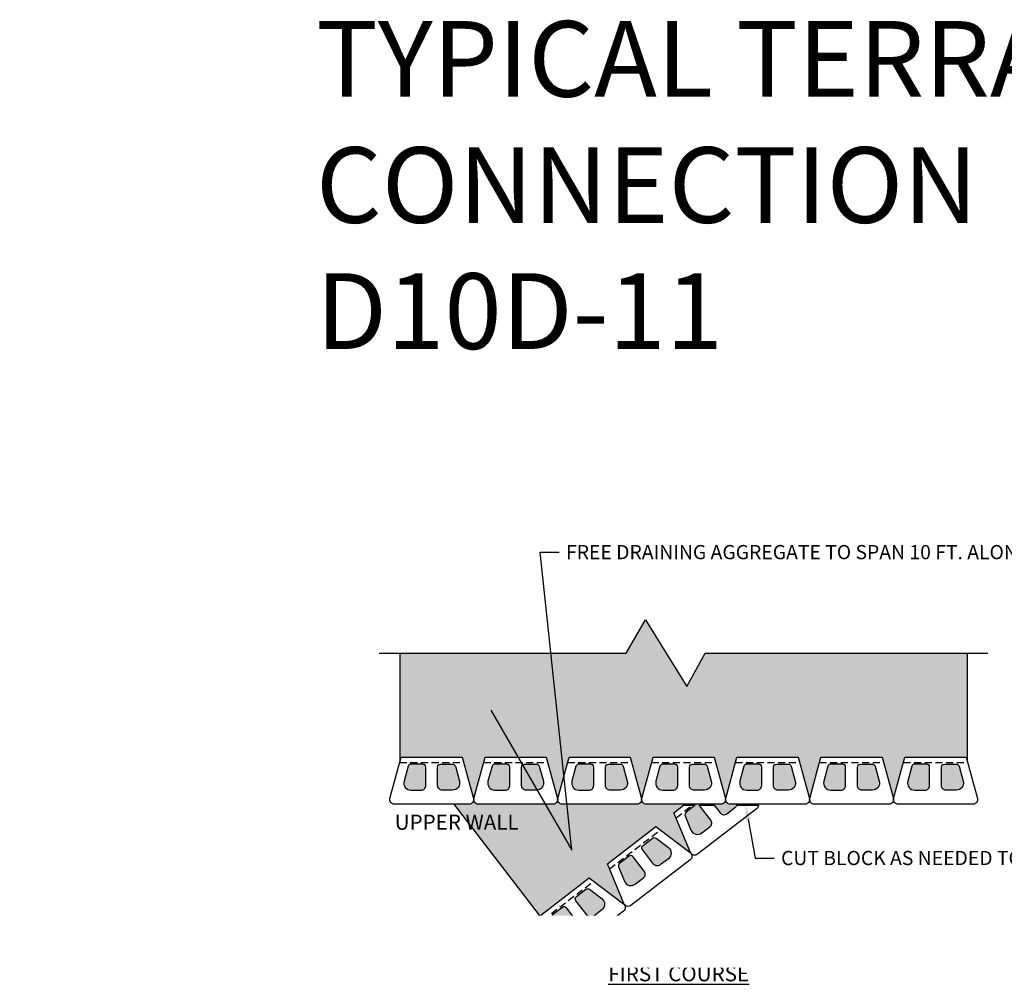
# Model space of a CAD drawing. Units: inches. Extents: x -709 to 15838, y -5257 to -4437.
# Drawn here: x 3899 to 4108, y -4858 to -4654 of the extents above; entities that cross this region are included whole.
import ezdxf
from ezdxf import colors
from ezdxf.entities.mleader import LeaderData, LeaderLine
from ezdxf.math import Vec2, Vec3

# ---------------------------------------------------------------- set-up
doc = ezdxf.new("R2010")
doc.units = ezdxf.units.IN
doc.header["$LTSCALE"] = 12
doc.header["$MEASUREMENT"] = 0
doc.linetypes.add('HIDDEN2', pattern=[0.1875, 0.125, -0.0625])
doc.layers.add('W-HTCH-LITE', color=9, linetype='Continuous', lineweight=5)
for name, color, linetype in [('W-HTCH-VLTE', 19, 'Continuous'), ('W-LINE-HEVY', 3, 'Continuous'), ('W-LINE-MEDM', 2, 'Continuous'), ('W-TEXT-MEDM', 1, 'Continuous')]:
    doc.layers.add(name, color=color, linetype=linetype)
doc.styles.add('AWS NOTES', font='arial.ttf', dxfattribs={"height": 3})
pattern_1 = [(228.0127875, (2.16, 3), (-24, -27), [0.403608, -39.9572641]), (184.9697407, (1.89, 2.7), (36, 3), [0.692604, -68.5677743]), (132.510447, (1.2, 2.64), (30, -33), [0.488364, -48.3480978]), (267.273689, (0.03, 1.89), (3, 60), [0.630714, -62.4406741]), (292.8336542, (0, 1.26), (-15, 36), [0.618465, -61.2281194]), (357.273689, (0.24, 0.69), (-60, 3), [0.630714, -62.4406741]), (37.6942405, (0.87, 0.66), (-39, -30), [0.834087, -82.5745456]), (72.2553284, (1.53, 1.17), (21, 66), [0.787464, -77.9589645]), (121.4295656, (1.77, 1.92), (-24, 39), [0.63285, -62.6522193]), (175.2363583, (1.44, 2.46), (33, -3), [0.722496, -35.4022877]), (222.3974378, (0.72, 2.52), (-36, -33), [0.934344, -92.500125]), (138.814075, (3, 1.86), (-21, 18), [0.318903, -31.5715344]), (171.4692344, (2.76, 2.07), (39, -6), [0.606711, -60.0645342]), (225, (2.16, 2.16), (-3e-16, -3), [0.424263, -3.8183777]), (203.1985905, (1.95, 2.52), (15, 6), [0.228474, -22.6188453]), (291.801409, (1.74, 2.43), (-3, 9), [0.323109, -15.8323854]), (30.9637565, (1.86, 2.13), (9, 6), [0.524787, -16.9680687]), (161.565051, (2.31, 2.4), (6, -3), [0.379473, -9.10736]), (16.3895403, (0, 2.43), (30, 9), [0.5316, -52.6285354]), (70.346176, (0.51, 2.58), (-12, -33), [0.445983, -44.1522232]), (293.1985905, (2.31, 3), (-6, 15), [0.456945, -22.3903743]), (343.6104597, (2.49, 2.58), (-30, 9), [0.5316, -52.6285354]), (339.443955, (0, 0.57), (-15, 6), [0.51264, -25.1193712]), (294.7751406, (0.48, 0.39), (-15, 33), [0.429534, -42.5239292]), (66.8014095, (2.34, 0), (6, 15), [0.456945, -22.3903743]), (17.3540246, (2.52, 0.42), (-39, -12), [0.502893, -49.7862708]), (69.443955, (0.87, 0), (-6, -15), [0.25632, -25.3756912]), (101.309932, (2.16, 0), (-3, 12), [0.15297, -15.1440885]), (165.963757, (2.13, 0.15), (9, -3), [0.618465, -11.7508519]), (186.009006, (1.53, 0.3), (30, 3), [0.57315, -56.7417695]), (303.690068, (1.86, 1.86), (-3, 6), [0.432666, -10.3839878]), (353.1572266, (2.1, 1.5), (51, -6), [0.755382, -74.7826879]), (60.945396, (2.85, 1.41), (-12, -21), [0.308868, -30.5780224]), (90, (3, 1.68), (-3, 3), [0.18, -2.82]), (120.256437, (1.47, 0.39), (12, -21), [0.416772, -41.26056]), (48.0127875, (1.26, 0.75), (24, 27), [0.807216, -39.5536561]), (0, (1.8, 1.35), (3, 3), [0.78, -2.22]), (325.3048465, (2.58, 1.35), (30, -21), [0.474342, -46.9598229]), (254.054604, (2.97, 1.08), (-3, -12), [0.436806, -21.4035237]), (207.6459754, (2.85, 0.66), (-57, -30), [0.711195, -70.4084225]), (175.4260787, (2.22, 0.33), (-39, 3), [0.752397, -74.4872202])]

# ---------------------------------------------------------------- blocks, each defined once
blk = doc.blocks.new('D10D PLAN VIEW')
at = {"layer": 'W-LINE-HEVY'}
blk.add_lwpolyline([(-6.47, 0), (6.47, 0), (8.85, -8.77, -0.484282), (7.88, -10), (-7.88, -10, -0.484282), (-8.85, -8.77)], format="xyb", close=True, dxfattribs=at)
at = {"layer": 'W-LINE-MEDM', "linetype": 'HIDDEN2'}
blk.add_lwpolyline([(-6.77, -1.13), (6.77, -1.13)], dxfattribs=at)
at = {"layer": 'W-LINE-MEDM'}
for points in [[(-4.4, -1.5, 0.338497), (-5, -1.96), (-5.85, -5.11, 0.494213), (-4.41, -7), (-2.25, -7, 0.414214), (-1.25, -6), (-1.25, -2.12, 0.414214), (-1.88, -1.5), (-4.4, -1.5)], [(4.4, -1.5, -0.338497), (5, -1.96), (5.85, -5.11, -0.494213), (4.41, -7), (2.25, -7, -0.414214), (1.25, -6), (1.25, -2.12, -0.414214), (1.87, -1.5), (4.4, -1.5)]]:
    blk.add_lwpolyline(points, format="xyb", dxfattribs=at)
blk = doc.blocks.new('AGGREGATE - 14 in')
at = {"layer": 'W-TEXT-MEDM'}
ml = blk.add_multileader_mtext('Standard', dxfattribs=at)
ml.set_content('14" (MIN) OF FREE-\\P\\pxql;DRAINING AGGREGATE', color=256, style='AWS NOTES')
ml.set_leader_properties()
ml.build(insert=Vec2(0, 0))
ml.multileader.update_dxf_attribs({"dogleg_length": 0.125, "arrow_head_size": 3, "scale": 32})
ctx = ml.context
ctx.base_point, ctx.scale, ctx.char_height, ctx.arrow_head_size, ctx.landing_gap_size, ctx.plane_origin = Vec3(24.41, 0), 32, 3, 3, 1.44, Vec3(14, 0)
notes = []
notes.append((ctx, [(0, (1, 1, 0), (20.41, 0), (1, 0), 4, [(0, [(14, 0)], 0, [])])]))
ctx.mtext.insert, ctx.mtext.width, ctx.mtext.flow_direction = Vec3(25.85, 1.53), 48.4984, 5
ctx.mtext.has_bg_fill, ctx.mtext.bg_color, ctx.mtext.bg_scale_factor, ctx.mtext.bg_transparency, ctx.mtext.use_window_bg_color = 1, -1027028792, 1.5, 0, 1
for ctx, leaders in notes:
    for number, flags, end, landing, length, lines in leaders:
        leader = LeaderData()
        leader.index, (leader.has_last_leader_line, leader.has_dogleg_vector, leader.attachment_direction) = number, flags
        leader.last_leader_point, leader.dogleg_vector, leader.dogleg_length = Vec3(end), Vec3(landing), length
        for number, points, colour, breaks in lines:
            line = LeaderLine()
            line.index, line.vertices, line.color, line.breaks = number, Vec3.list(points), colors.encode_raw_color(colour), breaks
            leader.lines.append(line)
        ctx.leaders.append(leader)

msp = doc.modelspace()

# ---------------------------------------------------------------- hatches: boundary and pattern name
at = {"layer": 'W-HTCH-VLTE'}
h = msp.add_hatch(dxfattribs=at)
h.set_pattern_fill('GRAVEL', color=256, scale=3)
h.set_pattern_definition(pattern_1)
h.paths.add_polyline_path([(4099.79, -4787.77), (4044.35, -4787.77), (4040.52, -4794.83), (4031.75, -4780.72), (4027.68, -4787.77), (4011.77, -4787.77), (4014.51, -4813.75), (4015.59, -4809.76), (4028.52, -4809.76), (4030.89, -4818.46, -0.074341), (4030.93, -4818.76, -0.058243), (4030.96, -4818.52), (4033.34, -4809.76), (4046.27, -4809.76), (4048.64, -4818.46, -0.074341), (4048.68, -4818.76, -0.058243), (4048.71, -4818.52), (4051.09, -4809.76), (4064.02, -4809.76), (4066.39, -4818.46, -0.074341), (4066.43, -4818.76, -0.058243), (4066.46, -4818.52), (4068.84, -4809.76), (4081.77, -4809.76), (4084.14, -4818.46, -0.074341), (4084.18, -4818.76, -0.058243), (4084.21, -4818.52), (4086.59, -4809.76), (4099.52, -4809.76), (4099.79, -4810.76)])
h.paths.add_polyline_path([(4011.77, -4787.77), (3979.82, -4787.77), (3979.82, -4810.76), (3980.09, -4809.76), (3993.02, -4809.76), (3995.39, -4818.46, -0.074341), (3995.43, -4818.76, -0.058243), (3995.46, -4818.52), (3997.84, -4809.76), (4010.77, -4809.76), (4013.14, -4818.46, -0.074341), (4013.18, -4818.76, -0.058243), (4013.21, -4818.52), (4014.51, -4813.75)])
h = msp.add_hatch(dxfattribs=at)
h.set_pattern_fill('GRAVEL', color=256, scale=3)
h.set_pattern_definition(pattern_1)
h.paths.add_polyline_path([(3985.31, -4811.88, 0.414214), (3984.68, -4811.26), (3982.16, -4811.26, 0.338497), (3981.56, -4811.72), (3980.7, -4814.86, 0.494213), (3982.15, -4816.76), (3984.31, -4816.76, 0.414214), (3985.31, -4815.76)])
h.paths.add_polyline_path([(3992.41, -4814.86), (3991.56, -4811.72, 0.338497), (3990.95, -4811.26), (3988.43, -4811.26, 0.414214), (3987.81, -4811.88), (3987.81, -4815.76, 0.414214), (3988.81, -4816.76), (3990.96, -4816.76, 0.494213)])
h.paths.add_polyline_path([(4003.06, -4811.88, 0.414214), (4002.43, -4811.26), (3999.91, -4811.26, 0.338497), (3999.31, -4811.72), (3998.45, -4814.86, 0.494213), (3999.9, -4816.76), (4002.06, -4816.76, 0.414214), (4003.06, -4815.76)])
h.paths.add_polyline_path([(4009.31, -4811.72, 0.338497), (4008.7, -4811.26), (4006.18, -4811.26, 0.414214), (4005.56, -4811.88), (4005.56, -4815.76, 0.414214), (4006.56, -4816.76), (4008.71, -4816.76, 0.494213), (4010.16, -4814.86)])
h.paths.add_polyline_path([(4020.81, -4811.88, 0.414214), (4020.18, -4811.26), (4017.66, -4811.26, 0.338497), (4017.06, -4811.72), (4016.2, -4814.86, 0.494213), (4017.65, -4816.76), (4019.81, -4816.76, 0.414214), (4020.81, -4815.76)])
h.paths.add_polyline_path([(4027.06, -4811.72, 0.338497), (4026.45, -4811.26), (4023.93, -4811.26, 0.414214), (4023.31, -4811.88), (4023.31, -4815.76, 0.414214), (4024.31, -4816.76), (4026.46, -4816.76, 0.494213), (4027.91, -4814.86)])
h.paths.add_polyline_path([(4038.56, -4811.88, 0.414214), (4037.93, -4811.26), (4035.41, -4811.26, 0.338497), (4034.81, -4811.72), (4033.95, -4814.86, 0.494213), (4035.4, -4816.76), (4037.56, -4816.76, 0.414214), (4038.56, -4815.76)])
h.paths.add_polyline_path([(4045.66, -4814.86), (4044.81, -4811.72, 0.338497), (4044.2, -4811.26), (4041.68, -4811.26, 0.414214), (4041.06, -4811.88), (4041.06, -4815.76, 0.414214), (4042.06, -4816.76), (4044.21, -4816.76, 0.494213)])
h.paths.add_polyline_path([(4056.31, -4811.88, 0.414214), (4055.68, -4811.26), (4053.16, -4811.26, 0.338497), (4052.56, -4811.72), (4051.7, -4814.86, 0.494213), (4053.15, -4816.76), (4055.31, -4816.76, 0.414214), (4056.31, -4815.76)])
h.paths.add_polyline_path([(4062.56, -4811.72, 0.338497), (4061.95, -4811.26), (4059.43, -4811.26, 0.414214), (4058.81, -4811.88), (4058.81, -4815.76, 0.414214), (4059.81, -4816.76), (4061.96, -4816.76, 0.494213), (4063.41, -4814.86)])
h.paths.add_polyline_path([(4074.06, -4811.88, 0.414214), (4073.43, -4811.26), (4070.91, -4811.26, 0.338497), (4070.31, -4811.72), (4069.45, -4814.86, 0.494213), (4070.9, -4816.76), (4073.06, -4816.76, 0.414214), (4074.06, -4815.76)])
h.paths.add_polyline_path([(4081.16, -4814.86), (4080.31, -4811.72, 0.338497), (4079.7, -4811.26), (4077.18, -4811.26, 0.414214), (4076.56, -4811.88), (4076.56, -4815.76, 0.414214), (4077.56, -4816.76), (4079.71, -4816.76, 0.494213)])
h.paths.add_polyline_path([(4091.81, -4811.88, 0.414214), (4091.18, -4811.26), (4088.66, -4811.26, 0.338497), (4088.06, -4811.72), (4087.2, -4814.86, 0.494213), (4088.65, -4816.76), (4090.81, -4816.76, 0.414214), (4091.81, -4815.76)])
h.paths.add_polyline_path([(4098.06, -4811.72, 0.338497), (4097.45, -4811.26), (4094.93, -4811.26, 0.414214), (4094.31, -4811.88), (4094.31, -4815.76, 0.414214), (4095.31, -4816.76), (4097.46, -4816.76, 0.494213), (4098.91, -4814.86)])
h = msp.add_hatch(dxfattribs=at)
h.set_pattern_fill('GRAVEL', color=256, scale=3)
h.set_pattern_definition(pattern_1)
h.paths.add_polyline_path([(4033.95, -4824.46), (4041.13, -4829.92, -0.074341), (4041.35, -4830.13, -0.058243), (4041.23, -4829.93), (4037.77, -4821.53), (4039.81, -4819.96), (4039.81, -4819.76), (4031.93, -4819.76, -0.414076), (4030.93, -4818.76, -0.414076), (4029.93, -4819.76), (4014.18, -4819.76, -0.414076), (4013.18, -4818.76, -0.414076), (4012.18, -4819.76), (3996.43, -4819.76, -0.414076), (3995.43, -4818.76, -0.414076), (3994.43, -4819.76), (3991.29, -4819.76), (4010.02, -4844.12), (4009.63, -4843.16), (4019.88, -4835.28), (4027.06, -4840.74, -0.074341), (4027.27, -4840.95, -0.058243), (4027.15, -4840.75), (4023.7, -4832.34)])
h.paths.add_polyline_path([(4050.66, -4820.45, 0.108636), (4051.07, -4819.96), (4051.07, -4819.76), (4049.68, -4819.76, -0.414076), (4048.68, -4818.76, -0.414076), (4047.68, -4819.76), (4046.3, -4819.76), (4046.3, -4819.96), (4047.55, -4821.58, 0.414214), (4048.95, -4821.76)])
h.paths.add_polyline_path([(4043.2, -4820.03, 0.040214), (4043.14, -4819.96), (4046.3, -4819.96), (4046.3, -4819.76), (4039.81, -4819.76), (4039.81, -4819.96), (4042.27, -4819.96), (4040.33, -4821.45, 0.338497), (4040.13, -4822.19), (4041.37, -4825.2, 0.494213), (4043.67, -4825.82), (4045.38, -4824.51, 0.414214), (4045.56, -4823.1)])
h.paths.add_polyline_path([(4036.58, -4828.88), (4033.98, -4826.91, 0.338497), (4033.22, -4826.91), (4031.23, -4828.45, 0.414214), (4031.11, -4829.33), (4033.47, -4832.4, 0.414214), (4034.88, -4832.58), (4036.58, -4831.27, 0.494213)], flags=17)
h.paths.add_polyline_path([(4031.49, -4833.92), (4029.13, -4830.85, 0.414214), (4028.25, -4830.73), (4026.25, -4832.27, 0.338497), (4026.06, -4833), (4027.3, -4836.02, 0.494213), (4029.6, -4836.64), (4031.31, -4835.32, 0.414214)], flags=17)
h.paths.add_polyline_path([(4022.5, -4839.7), (4019.91, -4837.73, 0.338497), (4019.15, -4837.73), (4017.15, -4839.27, 0.414214), (4017.04, -4840.14), (4019.4, -4843.22, 0.414214), (4020.8, -4843.4), (4022.51, -4842.08, 0.494213)], flags=17)
h.paths.add_polyline_path([(4015.06, -4841.67, 0.414214), (4014.18, -4841.55), (4012.18, -4843.09, 0.338497), (4011.98, -4843.82), (4013.22, -4846.84, 0.494213), (4015.52, -4847.45), (4017.23, -4846.14, 0.414214), (4017.42, -4844.74)])

# ---------------------------------------------------------------- linework, layer by layer
at = {"layer": 'Defpoints'}
for points in [[(3979.82, -4787.77), (3979.82, -4810.76)], [(4099.79, -4810.76), (4099.79, -4810.76), (4099.79, -4810.76), (4099.79, -4810.76), (4099.79, -4810.76), (4099.79, -4810.76), (4099.79, -4810.76), (4099.79, -4787.77)], [(4010.02, -4844.12), (3991.29, -4819.76)], [(4039.81, -4819.96), (4039.81, -4819.76)], [(4046.3, -4819.96), (4046.3, -4819.76)], [(4051.07, -4819.96), (4051.07, -4819.76)]]:
    msp.add_lwpolyline(points, dxfattribs=at)
at = {"layer": 'W-LINE-HEVY'}
msp.add_lwpolyline([(3975.49, -4787.77), (4027.68, -4787.77), (4031.75, -4780.72), (4040.52, -4794.83), (4044.35, -4787.77), (4104.13, -4787.77)], dxfattribs=at)
msp.add_lwpolyline([(4055.63, -4819.96, -0.223647), (4055.24, -4820.72), (4042.75, -4830.31, -0.484282), (4041.23, -4829.93), (4037.77, -4821.53), (4039.81, -4819.96)], format="xyb", dxfattribs=at)
at = {"layer": 'W-LINE-MEDM', "linetype": 'HIDDEN2'}
msp.add_lwpolyline([(4038.22, -4822.6), (4041.66, -4819.96)], dxfattribs=at)
at = {"layer": 'W-LINE-MEDM'}
msp.add_lwpolyline([(4039.81, -4819.96), (4042.27, -4819.96), (4040.33, -4821.45, 0.338497), (4040.13, -4822.19), (4041.37, -4825.2, 0.494213), (4043.67, -4825.82), (4045.38, -4824.51, 0.414214), (4045.56, -4823.1), (4043.2, -4820.03, 0.040214), (4043.14, -4819.96), (4046.3, -4819.96), (4047.55, -4821.58, 0.414214), (4048.95, -4821.76), (4050.66, -4820.45, 0.108636), (4051.07, -4819.96), (4055.63, -4819.96)], format="xyb", dxfattribs=at)

# ---------------------------------------------------------------- block references
at = {"layer": 'W-HTCH-LITE'}
for p in [(3986.56, -4809.76), (4004.31, -4809.76), (4022.06, -4809.76), (4039.81, -4809.76), (4057.56, -4809.76), (4075.31, -4809.76), (4093.06, -4809.76)]:
    msp.add_blockref('D10D PLAN VIEW', p, dxfattribs=at)
at = {"layer": 'W-HTCH-LITE', "rotation": 37.54591434474082}
for p in [(4028.83, -4828.4), (4014.75, -4839.22)]:
    msp.add_blockref('D10D PLAN VIEW', p, dxfattribs=at)

# ---------------------------------------------------------------- texts
at = {"layer": 'Defpoints', "insert": (3962.1, -4654.13), "char_height": 16, "attachment_point": 1, "style": 'AWS NOTES'}
msp.add_mtext_dynamic_manual_height_columns('TYPICAL TERRACE CONNECTION\\PD10D-11', width=216.493, gutter_width=15, heights=[0], dxfattribs=at)
at = {"layer": 'W-TEXT-MEDM', "char_height": 3.2, "attachment_point": 1, "style": 'AWS NOTES'}
for s, insert in [('LOWER WALL', (3980.7, -4848.09)), ('{\\LFIRST COURSE}', (4023.89, -4853.98))]:
    msp.add_mtext(s, dxfattribs=dict(at, insert=insert))

# ---------------------------------------------------------------- leaders
at = {"layer": 'W-TEXT-MEDM'}
ml = msp.add_multileader_mtext('Standard', dxfattribs=at)
ml.set_content('FREE DRAINING AGGREGATE TO SPAN 10 FT. ALONG THE WALL FACE AND TO THE BACK OF THE REINFORCED ZONE', color=256, style='AWS NOTES')
ml.set_leader_properties()
ml.build(insert=Vec2(0, 0))
ml.multileader.update_dxf_attribs({"dogleg_length": 0.125, "arrow_head_size": 3, "scale": 32})
ctx = ml.context
ctx.base_point, ctx.scale, ctx.char_height, ctx.arrow_head_size, ctx.landing_gap_size, ctx.plane_origin = Vec3(4013.52, -4766.46), 32, 3, 3, 1.44, Vec3(3986.13, -4793.54)
notes = []
notes.append((ctx, [(0, (1, 1, 0), (4009.52, -4766.46), (1, 0), 4, [(1, [(3997.55, -4797.26), (4016.16, -4829.47)], 0, [])])]))
ctx.mtext.insert, ctx.mtext.width, ctx.mtext.defined_height, ctx.mtext.flow_direction = Vec3(4014.96, -4764.93), 81.5639, 14.53, 5
ml = msp.add_multileader_mtext('Standard', dxfattribs=at)
ml.set_content('CUT BLOCK AS NEEDED TO ABUT WALL AND MAINTAIN PATTERN', color=256, style='AWS NOTES')
ml.set_leader_properties()
ml.build(insert=Vec2(0, 0))
ml.multileader.update_dxf_attribs({"dogleg_length": 0.125, "arrow_head_size": 3, "scale": 32})
ctx = ml.context
ctx.base_point, ctx.scale, ctx.char_height, ctx.arrow_head_size, ctx.landing_gap_size, ctx.plane_origin = Vec3(4058.96, -4831.11), 32, 3, 3, 1.44, Vec3(4055, -4835.63)
notes.append((ctx, [(0, (1, 1, 0), (4054.96, -4831.11), (1, 0), 4, [(0, [(4052.87, -4819.96)], 0, [])])]))
ctx.mtext.insert, ctx.mtext.width, ctx.mtext.flow_direction = Vec3(4060.4, -4829.61), 50.0757, 5
ml = msp.add_multileader_mtext('Standard', dxfattribs=at)
ml.set_content('\\A1;DIAMOND{\\H0.7x;\\S®^ ;} 10D BLOCK', color=256, style='AWS NOTES')
ml.set_leader_properties()
ml.build(insert=Vec2(0, 0))
ml.multileader.update_dxf_attribs({"dogleg_length": 0.125, "arrow_head_size": 3, "scale": 32})
ctx = ml.context
ctx.base_point, ctx.scale, ctx.char_height, ctx.arrow_head_size, ctx.landing_gap_size, ctx.plane_origin = Vec3(4974.66, -4824.73), 32, 3, 3, 1.44, Vec3(5020.02, -4824.7)
ctx.text_align_type = 2
notes.append((ctx, [(0, (1, 1, 0), (5011.94, -4824.73), (-1, 0), 4, [(0, [(5020.02, -4824.7)], 0, [])])]))
ctx.mtext.insert, ctx.mtext.width, ctx.mtext.alignment, ctx.mtext.flow_direction = Vec3(5006.5, -4823.21), 33.8589, 3, 5
for ctx, leaders in notes:
    for number, flags, end, landing, length, lines in leaders:
        leader = LeaderData()
        leader.index, (leader.has_last_leader_line, leader.has_dogleg_vector, leader.attachment_direction) = number, flags
        leader.last_leader_point, leader.dogleg_vector, leader.dogleg_length = Vec3(end), Vec3(landing), length
        for number, points, colour, breaks in lines:
            line = LeaderLine()
            line.index, line.vertices, line.color, line.breaks = number, Vec3.list(points), colors.encode_raw_color(colour), breaks
            leader.lines.append(line)
        ctx.leaders.append(leader)

# ---------------------------------------------------------------- next in the draw order: block references
at = {"layer": 'W-HTCH-LITE'}
msp.add_blockref('AGGREGATE - 14 in', (3702.41, -4846.33), dxfattribs=at)

# ---------------------------------------------------------------- next in the draw order: texts
at = {"layer": 'W-TEXT-MEDM', "insert": (3978.73, -4821.94), "char_height": 3.2, "attachment_point": 1, "style": 'AWS NOTES', "bg_fill": 3, "box_fill_scale": 1.25, "bg_fill_color": 256, "bg_fill_transparency": 0}
msp.add_mtext('UPPER WALL', dxfattribs=at)

# ---------------------------------------------------------------- next in the draw order: leaders
at = {"layer": 'W-TEXT-MEDM'}
ml = msp.add_multileader_mtext('Standard', dxfattribs=at)
ml.set_content('\\A1;DIAMOND{\\H0.7x;\\S®^ ;} 10D BLOCK', color=256, style='AWS NOTES')
ml.set_leader_properties()
ml.build(insert=Vec2(0, 0))
ml.multileader.update_dxf_attribs({"dogleg_length": 0.125, "arrow_head_size": 3, "scale": 32})
ctx = ml.context
ctx.base_point, ctx.scale, ctx.char_height, ctx.arrow_head_size, ctx.landing_gap_size, ctx.plane_origin = Vec3(4283.92, -4844.65), 32, 3, 3, 1.44, Vec3(4329.28, -4844.62)
ctx.text_align_type = 2
notes = []
notes.append((ctx, [(0, (1, 1, 0), (4321.2, -4844.65), (-1, 0), 4, [(0, [(4329.28, -4844.62)], 0, [])])]))
ctx.mtext.insert, ctx.mtext.width, ctx.mtext.alignment, ctx.mtext.flow_direction = Vec3(4315.76, -4843.13), 33.8589, 3, 5
for ctx, leaders in notes:
    for number, flags, end, landing, length, lines in leaders:
        leader = LeaderData()
        leader.index, (leader.has_last_leader_line, leader.has_dogleg_vector, leader.attachment_direction) = number, flags
        leader.last_leader_point, leader.dogleg_vector, leader.dogleg_length = Vec3(end), Vec3(landing), length
        for number, points, colour, breaks in lines:
            line = LeaderLine()
            line.index, line.vertices, line.color, line.breaks = number, Vec3.list(points), colors.encode_raw_color(colour), breaks
            leader.lines.append(line)
        ctx.leaders.append(leader)

doc.saveas('drawing.dxf')
